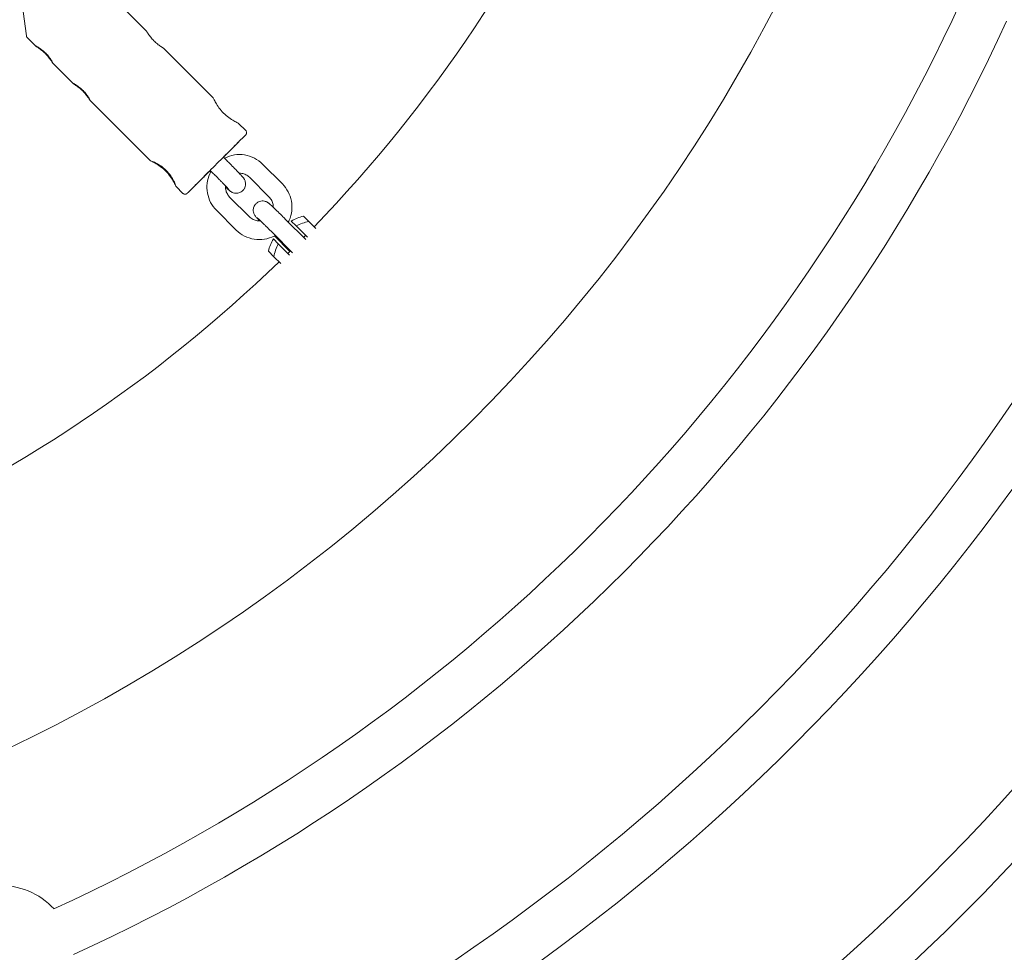
# Model space of a CAD drawing. Units: millimetres. Extents: x -6189 to 6011, y -6262 to 7276.
# Drawn here: x 147 to 464, y -715 to -415 of the extents above; entities that cross this region are included whole.
import ezdxf

# ---------------------------------------------------------------- set-up
doc = ezdxf.new("R2010")
doc.units = ezdxf.units.MM
doc.layers.add('HUCK SPAIN', color=7, linetype='Continuous')

# ---------------------------------------------------------------- blocks, each defined once
blk = doc.blocks.new('A$C69377A15')
at = {"layer": 'HUCK SPAIN', "color": 0, "linetype": 'Continuous', "lineweight": 0}
for p, q in [((148.41, -412.57), (149.39, -420.41)), ((187.98, -418.85), (181.74, -412.61)), ((152.34, -423.66), (149.67, -420.99)), ((209.54, -440.41), (193.62, -424.49)), ((164.36, -435.68), (157.98, -429.3)), ((189.25, -460.57), (170, -441.32)), ((220, -450.87), (217.73, -448.6)), ((213.88, -460.53), (212.81, -459.46)), ((213.12, -459.14), (213.14, -459.16)), ((213.14, -459.13), (213.15, -459.15)), ((213.14, -459.16), (213.15, -459.15)), ((213.41, -458.86), (213.42, -458.85)), ((231.81, -468.06), (225.44, -461.69)), ((207.78, -464.52), (207.76, -464.51)), ((207.78, -464.52), (207.77, -464.54)), ((208.05, -464.22), (208.04, -464.23)), ((208.7, -464.28), (208.35, -463.92)), ((209.64, -464.77), (208.57, -463.7)), ((227.57, -472.31), (221.19, -465.93)), ((199.78, -471.1), (197.58, -468.9)), ((219.2, -470.05), (219.2, -470.05)), ((221.21, -478.67), (214.83, -472.29)), ((223.19, -474.57), (223.19, -474.56)), ((216.97, -482.91), (210.59, -476.53)), ((240.37, -480.2), (238.58, -478.41)), ((239.34, -485.98), (232.96, -479.6)), ((234.68, -480.03), (236.25, -481.6)), ((239.87, -485.22), (236.25, -481.6)), ((240.37, -480.2), (242.59, -482.42)), ((235.1, -490.23), (228.72, -483.85)), ((234.19, -489.77), (229.22, -484.8)), ((230.49, -487.36), (228.92, -485.79)), ((230.49, -487.36), (234.11, -490.98)), ((227.3, -489.69), (229.09, -491.48)), ((229.09, -491.48), (231.31, -493.7))]:
    blk.add_line(p, q, dxfattribs=at)
for centre, radius, start, end in [((-88.84, -162.28), 6100, 270, 90), ((-88.84, -162.28), 975, 270, 90), ((-88.84, -162.28), 540, 45, 225), ((-88.84, -162.28), 540, 225, 45), ((-88.84, -162.28), 460, 315.9934, 336.5035), ((-88.84, -162.28), 593, 294.62846, 335.37155), ((-88.84, -162.28), 609, 294.58576, 335.41424), ((-88.84, -162.28), 671, 294.38908, 335.61092), ((-88.84, -162.28), 687, 294.34091, 335.65909), ((-88.84, -162.28), 748, 294.17319, 335.82681), ((-88.84, -162.28), 764, 294.17497, 335.82503), ((242.71, -493.82), 15.96, 105.0178, 120.2058), ((242.71, -493.82), 13.82, 99.7646, 117.8546), ((-88.84, -162.28), 460, 315.3933, 315.5076), ((242.71, -493.82), 15.96, 149.7942, 164.9822), ((242.71, -493.82), 13.82, 152.1454, 170.2354), ((-88.84, -162.28), 460, 314.4924, 314.646), ((-88.84, -162.28), 460, 293.4965, 314.0066), ((-88.84, -162.28), 826, 294.02176, 335.97824), ((-88.84, -162.28), 842, 294.01412, 335.98588), ((-88.84, -162.28), 895, 293.46031, 336.53969), ((141.08, -717.33), 23.5, 42.8092, 92.5972)]:
    blk.add_arc(centre, radius, start, end, dxfattribs=at)
for centre, major_axis, ratio, start_param, end_param in [((210.6, -461.69), (7.07, 7.07), 0.001325, -1.202103, -0.021103), ((210.6, -461.69), (7.07, 7.07), 0.001325, -0.021103, 1.159897), ((210.6, -461.69), (-7.57, -7.57), 0.001325, -1.921357, -1.262442), ((210.6, -461.69), (7.57, 7.57), 0.001325, -1.272456, -1.228835), ((194.48, -463.67), (4.17, -4.17), 0.021101, -1.697642, -1.446373), ((194.48, -463.67), (3.54, -3.54), 0.021101, -1.633227, -1.511206), ((210.6, -461.69), (-7.07, -7.07), 0.001325, -1.202103, 1.159897), ((210.6, -461.69), (7.57, 7.57), 0.001325, -1.954963, -1.871712)]:
    blk.add_ellipse(centre, major_axis=major_axis, ratio=ratio, start_param=start_param, end_param=end_param, dxfattribs=at)
at = {"layer": 'HUCK SPAIN', "color": 0, "linetype": 'Continuous', "lineweight": 0, "extrusion": (3.0636e-14, -3.04131e-14, -1)}
blk.add_ellipse((213.06, -459.2), major_axis=(0.354, 0.354), ratio=0.001325, start_param=-1.220236, end_param=0.021103, dxfattribs=at)
at = {"layer": 'HUCK SPAIN', "color": 0, "linetype": 'Continuous', "lineweight": 0, "extrusion": (1.86876e-15, -1.64792e-15, -1)}
blk.add_ellipse((208.4, -463.87), major_axis=(-0.354, -0.354), ratio=0.001325, start_param=0.021103, end_param=1.262442, dxfattribs=at)
at = {"layer": 'HUCK SPAIN', "color": 0, "linetype": 'Continuous', "lineweight": 0}
for points, knots in [([(149.39, -420.41), (149.39, -420.44), (149.4, -420.48), (149.42, -420.55), (149.43, -420.59), (149.46, -420.67), (149.47, -420.71), (149.52, -420.79), (149.54, -420.84), (149.6, -420.92), (149.64, -420.96), (149.67, -420.99)], [1.569765883, 1.569765883, 1.569765883, 1.569765883, 1.569971972, 1.569971972, 1.57017806, 1.57017806, 1.570384149, 1.570384149, 1.570590238, 1.570590238, 1.570796327, 1.570796327, 1.570796327, 1.570796327]), ([(190.45, -422.01), (190.09, -421.65), (189.73, -421.25), (189.11, -420.49), (188.84, -420.12), (188.43, -419.53), (188.26, -419.27), (188.05, -418.95), (188, -418.87), (187.98, -418.85)], [1.2124044, 1.2124044, 1.2124044, 1.2124044, 1.3639718, 1.3639718, 1.5155392, 1.5155392, 1.6670729, 1.6670729, 1.7887479, 1.7887479, 1.7887479, 1.7887479]), ([(152.33, -423.65), (152.34, -423.64), (152.44, -423.68), (152.82, -423.88), (153.09, -424.04), (153.71, -424.43), (154.08, -424.68), (154.86, -425.3), (155.26, -425.65), (155.62, -426.01), (155.98, -426.37), (156.33, -426.77), (156.95, -427.55), (157.21, -427.92), (157.59, -428.54), (157.75, -428.81), (157.95, -429.19), (158, -429.3), (157.99, -429.3)], [-0.606202, -0.606202, -0.606202, -0.606202, -0.454669, -0.454669, -0.303135, -0.303135, -0.151567, -0.151567, 0, 0, 0, 0.151567, 0.151567, 0.303135, 0.303135, 0.454669, 0.454669, 0.606202, 0.606202, 0.606202, 0.606202]), ([(157.99, -429.3), (157.98, -429.31), (157.92, -429.23), (157.7, -428.88), (157.53, -428.62), (157.12, -428.03), (156.85, -427.66), (156.23, -426.89), (155.87, -426.49), (155.15, -425.78), (154.75, -425.42), (153.98, -424.79), (153.62, -424.53), (153.03, -424.12), (152.76, -423.94), (152.41, -423.71), (152.33, -423.66), (152.33, -423.65)], [0.606202, 0.606202, 0.606202, 0.606202, 0.757736, 0.757736, 0.90927, 0.90927, 1.060837, 1.060837, 1.212404, 1.212404, 1.363972, 1.363972, 1.515539, 1.515539, 1.667073, 1.667073, 1.818607, 1.818607, 1.818607, 1.818607]), ([(193.62, -424.49), (193.59, -424.47), (193.51, -424.41), (193.19, -424.2), (192.93, -424.03), (192.34, -423.62), (191.97, -423.35), (191.2, -422.73), (190.8, -422.37), (190.45, -422.01)], [-1.7887479, -1.7887479, -1.7887479, -1.7887479, -1.6670729, -1.6670729, -1.5155392, -1.5155392, -1.3639718, -1.3639718, -1.2124044, -1.2124044, -1.2124044, -1.2124044]), ([(164.35, -435.67), (164.36, -435.66), (164.46, -435.7), (164.84, -435.9), (165.12, -436.06), (165.73, -436.45), (166.1, -436.7), (166.88, -437.32), (167.28, -437.67), (167.64, -438.03), (168, -438.39), (168.36, -438.79), (168.97, -439.57), (169.23, -439.95), (169.62, -440.56), (169.77, -440.84), (169.97, -441.22), (170.02, -441.32), (170.01, -441.32)], [-0.606202, -0.606202, -0.606202, -0.606202, -0.454669, -0.454669, -0.303135, -0.303135, -0.151567, -0.151567, 0, 0, 0, 0.151567, 0.151567, 0.303135, 0.303135, 0.454669, 0.454669, 0.606202, 0.606202, 0.606202, 0.606202]), ([(170.01, -441.32), (170, -441.33), (169.95, -441.25), (169.72, -440.9), (169.55, -440.64), (169.14, -440.05), (168.87, -439.68), (168.25, -438.91), (167.89, -438.51), (167.17, -437.8), (166.77, -437.44), (166, -436.81), (165.64, -436.55), (165.05, -436.14), (164.78, -435.96), (164.43, -435.74), (164.35, -435.68), (164.35, -435.67)], [0.606202, 0.606202, 0.606202, 0.606202, 0.757736, 0.757736, 0.90927, 0.90927, 1.060837, 1.060837, 1.212404, 1.212404, 1.363972, 1.363972, 1.515539, 1.515539, 1.667073, 1.667073, 1.818607, 1.818607, 1.818607, 1.818607]), ([(212.85, -445.29), (212.33, -444.77), (211.82, -444.17), (210.97, -443), (210.63, -442.43), (210.11, -441.51), (209.9, -441.09), (209.64, -440.57), (209.56, -440.44), (209.54, -440.41)], [1.7701997, 1.7701997, 1.7701997, 1.7701997, 1.9915936, 1.9915936, 2.2129875, 2.2129875, 2.4341435, 2.4341435, 2.6253389, 2.6253389, 2.6253389, 2.6253389]), ([(217.73, -448.6), (217.71, -448.58), (217.57, -448.51), (217.05, -448.24), (216.63, -448.03), (215.71, -447.51), (215.14, -447.16), (213.97, -446.31), (213.37, -445.81), (212.85, -445.29)], [-2.6253389, -2.6253389, -2.6253389, -2.6253389, -2.4341435, -2.4341435, -2.2129875, -2.2129875, -1.9915936, -1.9915936, -1.7701997, -1.7701997, -1.7701997, -1.7701997]), ([(220.04, -452.24), (220.03, -452.26), (220.02, -452.26), (219.98, -452.31), (219.95, -452.34), (219.71, -452.58), (219.37, -452.93), (218.39, -453.91), (217.77, -454.53), (216.31, -456), (215.46, -456.85), (214, -458.31), (213.42, -458.89), (212.83, -459.48)], [1.591899, 1.591899, 1.591899, 1.591899, 1.608812, 1.608812, 1.732415, 1.732415, 2.068246, 2.068246, 2.388767, 2.388767, 2.708887, 2.708887, 2.902883, 2.902883, 2.902883, 2.902883]), ([(220, -450.87), (220.08, -450.95), (220.14, -451.03), (220.23, -451.22), (220.26, -451.31), (220.3, -451.49), (220.3, -451.58), (220.29, -451.75), (220.27, -451.82), (220.22, -451.97), (220.2, -452.01), (220.15, -452.11), (220.13, -452.13), (220.1, -452.17), (220.09, -452.18), (220.08, -452.2), (220.07, -452.21), (220.06, -452.22), (220.05, -452.23), (220.05, -452.24), (220.04, -452.24), (220.04, -452.24)], [1.57079633, 1.57079633, 1.57079633, 1.57079633, 1.57122035, 1.57122035, 1.57168778, 1.57168778, 1.57230351, 1.57230351, 1.57327285, 1.57327285, 1.57510606, 1.57510606, 1.57816449, 1.57816449, 1.58098885, 1.58098885, 1.58435027, 1.58435027, 1.58857089, 1.58857089, 1.59189941, 1.59189941, 1.59189941, 1.59189941]), ([(225.44, -461.69), (224.66, -460.91), (223.76, -460.26), (221.8, -459.26), (220.74, -458.92), (218.57, -458.57), (217.46, -458.57), (215.29, -458.91), (214.24, -459.26), (213.22, -459.77), (213.19, -459.79), (213.16, -459.81)], [0.785523, 0.785523, 0.785523, 0.785523, 1.099682, 1.099682, 1.413842, 1.413842, 1.728001, 1.728001, 2.04216, 2.04216, 2.052454, 2.052454, 2.052454, 2.052454]), ([(197.59, -468.9), (197.58, -468.91), (197.51, -468.77), (197.22, -468.2), (197.01, -467.78), (196.49, -466.83), (196.14, -466.25), (195.28, -465.06), (194.77, -464.45), (193.7, -463.39), (193.09, -462.88), (191.9, -462.02), (191.32, -461.67), (190.38, -461.14), (189.95, -460.93), (189.38, -460.64), (189.23, -460.57), (189.24, -460.56)], [0.900794, 0.900794, 0.900794, 0.900794, 1.125862, 1.125862, 1.35093, 1.35093, 1.576259, 1.576259, 1.801588, 1.801588, 2.026917, 2.026917, 2.252245, 2.252245, 2.477313, 2.477313, 2.702382, 2.702382, 2.702382, 2.702382]), ([(189.24, -460.56), (189.25, -460.55), (189.42, -460.59), (190.03, -460.83), (190.48, -461.03), (191.45, -461.52), (192.04, -461.86), (193.25, -462.7), (193.87, -463.2), (194.4, -463.73), (194.93, -464.27), (195.44, -464.88), (196.28, -466.09), (196.62, -466.69), (197.11, -467.66), (197.31, -468.11), (197.55, -468.72), (197.6, -468.89), (197.59, -468.9)], [-0.900794, -0.900794, -0.900794, -0.900794, -0.675726, -0.675726, -0.450658, -0.450658, -0.225329, -0.225329, 0, 0, 0, 0.225329, 0.225329, 0.450658, 0.450658, 0.675726, 0.675726, 0.900794, 0.900794, 0.900794, 0.900794]), ([(219.2, -470.05), (219.41, -469.81), (219.58, -469.54), (219.82, -468.99), (219.89, -468.71), (219.97, -468.17), (219.96, -467.92), (219.9, -467.42), (219.84, -467.23), (219.72, -466.86), (219.65, -466.74), (219.54, -466.54), (219.5, -466.47), (219.41, -466.33), (219.38, -466.28), (219.28, -466.14), (219.23, -466.08), (218.98, -465.78), (218.78, -465.56), (218.21, -464.95), (217.86, -464.58), (217.03, -463.72), (216.56, -463.23), (215.55, -462.2), (215, -461.65), (214.26, -460.9), (214.07, -460.72), (213.88, -460.53)], [4.713714, 4.713714, 4.713714, 4.713714, 4.720503, 4.720503, 4.728259, 4.728259, 4.738785, 4.738785, 4.75537, 4.75537, 4.780434, 4.780434, 4.808503, 4.808503, 4.846213, 4.846213, 4.921943, 4.921943, 5.236102, 5.236102, 5.550262, 5.550262, 5.864421, 5.864421, 6.17858, 6.17858, 6.28451, 6.28451, 6.28451, 6.28451]), ([(208.37, -463.95), (207.49, -464.82), (206.65, -465.66), (205.01, -467.3), (204.22, -468.09), (202.89, -469.41), (202.35, -469.96), (201.55, -470.74), (201.31, -470.98), (201.2, -471.09), (201.19, -471.1), (201.17, -471.12), (201.17, -471.12), (201.14, -471.14), (201.13, -471.15), (201.11, -471.17), (201.11, -471.17), (201.09, -471.19), (201.07, -471.2), (201.03, -471.23), (201, -471.25), (200.91, -471.29), (200.87, -471.32), (200.75, -471.36), (200.68, -471.37), (200.53, -471.39), (200.47, -471.39), (200.28, -471.37), (200.15, -471.34), (199.92, -471.22), (199.85, -471.16), (199.78, -471.1)], [3.38234, 3.38234, 3.38234, 3.38234, 3.669005, 3.669005, 3.989067, 3.989067, 4.309239, 4.309239, 4.630216, 4.630216, 4.671303, 4.671303, 4.691846, 4.691846, 4.699663, 4.699663, 4.702027, 4.702027, 4.705453, 4.705453, 4.708284, 4.708284, 4.709794, 4.709794, 4.710771, 4.710771, 4.711296, 4.711296, 4.712008, 4.712008, 4.712389, 4.712389, 4.712389, 4.712389]), ([(208.86, -463.99), (208.7, -464.26), (208.56, -464.54), (208, -465.79), (207.72, -466.82), (207.47, -468.91), (207.5, -469.98), (207.88, -472.05), (208.23, -473.06), (209.21, -474.93), (209.84, -475.79), (210.59, -476.53)], [2.630662, 2.630662, 2.630662, 2.630662, 2.720641, 2.720641, 3.022259, 3.022259, 3.323878, 3.323878, 3.625497, 3.625497, 3.927116, 3.927116, 3.927116, 3.927116]), ([(214.54, -469.83), (214.54, -469.83), (214.54, -469.83), (214.53, -469.82), (214.5, -469.78), (214.36, -469.62), (214.21, -469.46), (213.78, -469), (213.46, -468.66), (212.99, -468.18), (212.89, -468.07), (212.68, -467.85), (212.57, -467.74), (212.35, -467.51), (212.23, -467.39), (211.99, -467.15), (211.87, -467.03), (211.63, -466.77), (211.5, -466.65), (211.24, -466.39), (211.11, -466.25), (210.85, -465.98), (210.71, -465.85), (210.44, -465.58), (210.31, -465.44), (210, -465.13), (209.82, -464.95), (209.64, -464.77)], [4.916448, 4.916448, 4.916448, 4.916448, 4.928476, 4.928476, 5.047749, 5.047749, 5.267132, 5.267132, 5.557656, 5.557656, 5.634941, 5.634941, 5.713161, 5.713161, 5.791336, 5.791336, 5.868501, 5.868501, 5.946568, 5.946568, 6.025611, 6.025611, 6.104637, 6.104637, 6.18266, 6.18266, 6.28451, 6.28451, 6.28451, 6.28451]), ([(221.19, -465.93), (220.86, -465.6), (220.48, -465.32), (219.64, -464.89), (219.19, -464.74), (218.45, -464.63), (218.17, -464.61), (217.89, -464.62)], [0.785523, 0.785523, 0.785523, 0.785523, 1.0996823, 1.0996823, 1.4138416, 1.4138416, 1.5989467, 1.5989467, 1.5989467, 1.5989467]), ([(213.53, -468.74), (213.5, -469.14), (213.52, -469.54), (213.67, -470.37), (213.82, -470.8), (214.24, -471.6), (214.51, -471.97), (214.83, -472.29)], [3.0572361, 3.0572361, 3.0572361, 3.0572361, 3.3238782, 3.3238782, 3.625497, 3.625497, 3.9271157, 3.9271157, 3.9271157, 3.9271157]), ([(213.52, -469.02), (213.62, -469.12), (213.72, -469.21), (214.17, -469.63), (214.45, -469.89), (214.8, -470.2), (214.89, -470.28), (215.11, -470.45), (215.18, -470.5), (215.38, -470.63), (215.48, -470.69), (215.81, -470.85), (215.99, -470.94), (216.54, -471.04), (216.71, -471.06), (217.1, -471.07), (217.29, -471.05), (217.81, -470.96), (218.2, -470.83), (218.75, -470.48), (218.92, -470.34), (219.07, -470.19)], [3.9987771, 3.9987771, 3.9987771, 3.9987771, 4.0846005, 4.0846005, 4.3984947, 4.3984947, 4.5554419, 4.5554419, 4.6174161, 4.6174161, 4.654484, 4.654484, 4.681517, 4.681517, 4.6912401, 4.6912401, 4.6978999, 4.6978999, 4.707809, 4.707809, 4.712389, 4.712389, 4.712389, 4.712389]), ([(233.69, -480.34), (233.79, -480.15), (233.89, -479.96), (234.4, -478.81), (234.69, -477.78), (234.94, -475.68), (234.9, -474.62), (234.52, -472.54), (234.17, -471.54), (233.19, -469.67), (232.56, -468.81), (231.81, -468.06)], [5.80175, 5.80175, 5.80175, 5.80175, 5.862233, 5.862233, 6.163852, 6.163852, 6.465471, 6.465471, 6.76709, 6.76709, 7.068708, 7.068708, 7.068708, 7.068708]), ([(219.07, -470.19), (219.08, -470.18), (219.09, -470.17), (219.11, -470.15), (219.12, -470.14), (219.13, -470.12), (219.14, -470.11), (219.16, -470.09), (219.17, -470.09), (219.19, -470.07), (219.19, -470.06), (219.2, -470.05)], [4.71238898, 4.71238898, 4.71238898, 4.71238898, 4.712654011, 4.712654011, 4.712919041, 4.712919041, 4.713184071, 4.713184071, 4.713449101, 4.713449101, 4.713714131, 4.713714131, 4.713714131, 4.713714131]), ([(224.48, -479.98), (224.39, -479.88), (224.29, -479.78), (223.87, -479.34), (223.62, -479.06), (223.31, -478.71), (223.22, -478.61), (223.06, -478.4), (223, -478.33), (222.87, -478.11), (222.81, -478.02), (222.65, -477.69), (222.56, -477.51), (222.46, -476.95), (222.44, -476.78), (222.44, -476.39), (222.45, -476.2), (222.55, -475.68), (222.68, -475.29), (223, -474.8), (223.09, -474.68), (223.19, -474.57)], [3.9988235, 3.9988235, 3.9988235, 3.9988235, 4.0827453, 4.0827453, 4.3969046, 4.3969046, 4.5539842, 4.5539842, 4.6179881, 4.6179881, 4.6547429, 4.6547429, 4.6817569, 4.6817569, 4.6914055, 4.6914055, 4.6980169, 4.6980169, 4.7078761, 4.7078761, 4.7110638, 4.7110638, 4.7110638, 4.7110638]), ([(223.19, -474.56), (223.2, -474.56), (223.2, -474.55), (223.22, -474.53), (223.23, -474.52), (223.25, -474.5), (223.25, -474.49), (223.27, -474.47), (223.28, -474.46), (223.3, -474.45), (223.31, -474.44), (223.32, -474.43)], [4.71106383, 4.71106383, 4.71106383, 4.71106383, 4.71132886, 4.71132886, 4.71159389, 4.71159389, 4.71185892, 4.71185892, 4.71212395, 4.71212395, 4.71238898, 4.71238898, 4.71238898, 4.71238898]), ([(223.32, -474.43), (223.54, -474.2), (223.81, -474.01), (224.35, -473.73), (224.63, -473.65), (225.18, -473.54), (225.43, -473.54), (225.95, -473.57), (226.15, -473.63), (226.55, -473.75), (226.69, -473.81), (226.91, -473.93), (226.99, -473.97), (227.13, -474.06), (227.19, -474.1), (227.32, -474.19), (227.37, -474.24), (227.64, -474.45), (227.8, -474.6), (228.31, -475.06), (228.65, -475.38), (229.45, -476.15), (229.91, -476.59), (230.91, -477.57), (231.44, -478.1), (232.31, -478.96), (232.64, -479.28), (232.96, -479.6)], [4.712389, 4.712389, 4.712389, 4.712389, 4.719151, 4.719151, 4.726604, 4.726604, 4.736396, 4.736396, 4.751457, 4.751457, 4.775201, 4.775201, 4.802642, 4.802642, 4.837301, 4.837301, 4.900539, 4.900539, 5.159117, 5.159117, 5.473011, 5.473011, 5.786905, 5.786905, 6.1008, 6.1008, 6.28186, 6.28186, 6.28186, 6.28186]), ([(228.89, -475.61), (228.89, -475.29), (228.87, -474.98), (228.73, -474.23), (228.58, -473.79), (228.16, -472.99), (227.89, -472.63), (227.57, -472.31)], [6.2552353, 6.2552353, 6.2552353, 6.2552353, 6.4654709, 6.4654709, 6.7670896, 6.7670896, 7.0687084, 7.0687084, 7.0687084, 7.0687084]), ([(221.21, -478.67), (221.54, -479), (221.93, -479.28), (222.77, -479.71), (223.22, -479.86), (224.04, -479.99), (224.4, -480), (224.76, -479.97)], [3.9271157, 3.9271157, 3.9271157, 3.9271157, 4.241275, 4.241275, 4.5554342, 4.5554342, 4.7969396, 4.7969396, 4.7969396, 4.7969396]), ([(223.67, -478.96), (223.67, -478.96), (223.7, -478.98), (223.82, -479.09), (223.95, -479.2), (224.34, -479.57), (224.64, -479.85), (225.09, -480.28), (225.19, -480.37), (225.39, -480.57), (225.5, -480.68), (225.72, -480.89), (225.84, -481), (226.07, -481.23), (226.19, -481.34), (226.43, -481.58), (226.55, -481.7), (226.81, -481.95), (226.94, -482.08), (227.2, -482.34), (227.34, -482.47), (227.6, -482.74), (227.74, -482.87), (228.15, -483.28), (228.44, -483.57), (228.72, -483.85)], [4.916448, 4.916448, 4.916448, 4.916448, 5.01737, 5.01737, 5.216224, 5.216224, 5.498085, 5.498085, 5.574873, 5.574873, 5.652574, 5.652574, 5.730222, 5.730222, 5.80687, 5.80687, 5.884877, 5.884877, 5.963855, 5.963855, 6.042813, 6.042813, 6.120764, 6.120764, 6.28186, 6.28186, 6.28186, 6.28186]), ([(216.97, -482.91), (217.74, -483.69), (218.64, -484.34), (220.6, -485.34), (221.66, -485.68), (223.83, -486.03), (224.94, -486.03), (227.11, -485.68), (228.17, -485.34), (229.27, -484.78), (229.39, -484.71), (229.51, -484.64)], [3.927116, 3.927116, 3.927116, 3.927116, 4.241275, 4.241275, 4.555434, 4.555434, 4.869593, 4.869593, 5.183753, 5.183753, 5.223543, 5.223543, 5.223543, 5.223543])]:
    blk.add_open_spline(points, degree=3, knots=knots, dxfattribs=at)

msp = doc.modelspace()

# ---------------------------------------------------------------- block references
at = {"layer": 'HUCK SPAIN'}
msp.add_blockref('A$C69377A15', (0, 0), dxfattribs=at)

doc.saveas('drawing.dxf')
